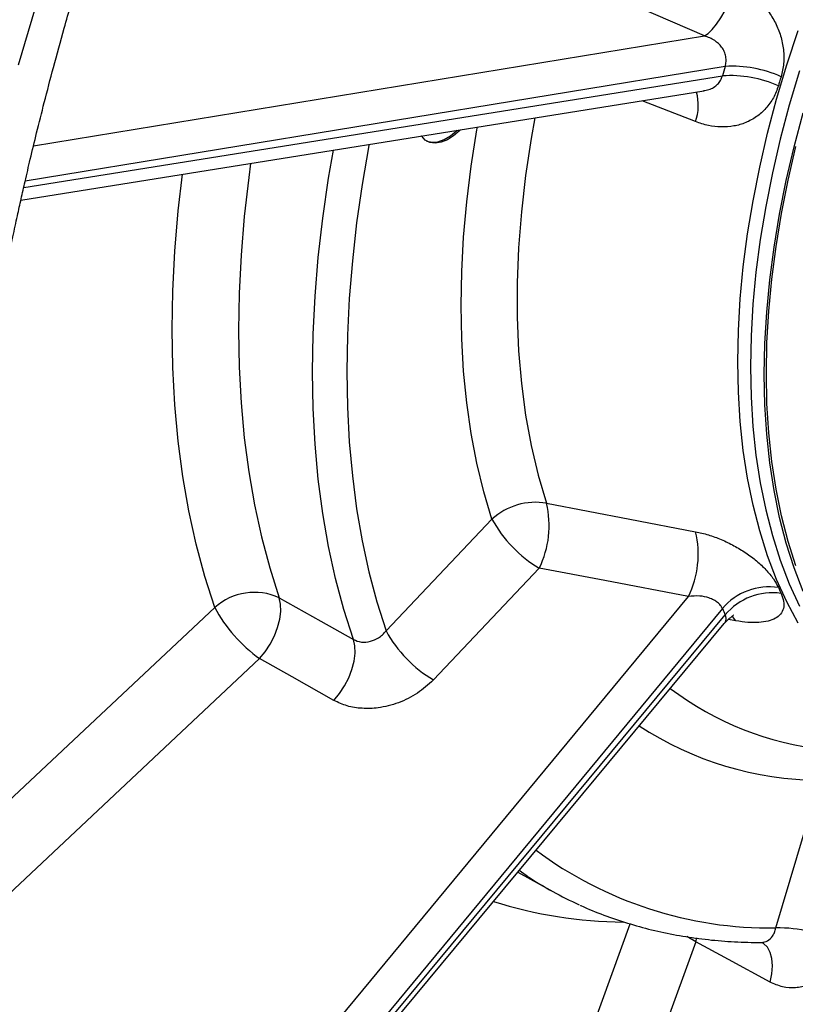
# Model space of a CAD drawing. Units: inches. Extents: x 0.1 to 16.9, y 0.1 to 10.9.
# Drawn here: x 9.5 to 9.6, y 8.2 to 8.5 of the extents above; entities that cross this region are included whole.
import ezdxf

# ---------------------------------------------------------------- set-up
doc = ezdxf.new("R2010")
doc.units = ezdxf.units.IN
doc.header["$MEASUREMENT"] = 0

msp = doc.modelspace()

# ---------------------------------------------------------------- linework, layer by layer
at = {"color": 7, "linetype": 'Continuous', "lineweight": 25}
for p, q in [((9.467711582716765, 8.440420339829657), (9.473161542793735, 8.458895348292685)), ((9.468259269139569, 8.409372560160145), (9.624993688125898, 8.434441848384425)), ((9.552084258927815, 8.310411148336279), (9.576397286075842, 8.336076131639706)), ((9.587255811418093, 8.32483697278029), (9.562942784270065, 8.299171989476864)), ((9.473965652018084, 8.124390008897702), (9.629703176317504, 8.312136900323932)), ((9.64155273535428, 8.242212347633545), (9.651623520941339, 8.276101874770436)), ((9.58230570929114, 8.254997639020608), (9.590402097315758, 8.250551670678055)), ((9.638136365420978, 8.238882907081704), (9.638494114566907, 8.238813379233287))]:
    msp.add_line(p, q, dxfattribs=at)
at = {"color": 8, "linetype": 'Continuous', "lineweight": 25}
for p, q in [((9.471159094429998, 8.421825966395934), (9.625173716798106, 8.447073952455863)), ((9.629948639669735, 8.440079466235145), (9.469246958766421, 8.413735254647516)), ((9.468905432803181, 8.412231189589274), (9.62929663100475, 8.43788537073441)), ((9.623128472659243, 8.427379232504862), (9.610896113608646, 8.432186975707946)), ((9.470358296203717, 8.135500805148657), (9.621480951154501, 8.318326937572635)), ((9.4520956430144, 8.258841863599521), (9.51274816653725, 8.31580929190956)), ((9.629296631004753, 8.315571875388857), (9.473177123475029, 8.126700618680916)), ((9.47355120185064, 8.125588133412007), (9.629948639669736, 8.314130573069058)), ((9.632397259614118, 8.312727379139384), (9.63061602113697, 8.313028989936138)), ((9.523060797050812, 8.304075282351596), (9.452855864668718, 8.238123227210096)), ((9.542272725919407, 8.062042824781559), (9.608140417240353, 8.24314881728274)), ((9.623176529573842, 8.23904841294013), (9.623397297427182, 8.239919306263138))]:
    msp.add_line(p, q, dxfattribs=at)
at = {"color": 7, "linetype": 'Continuous', "lineweight": 25, "flags": 128}
for points in [[(9.625173716798106, 8.447073952455863), (9.60620036719987, 8.455269351324006), (9.591292823040808, 8.46170863878773)], [(9.625173716798106, 8.447073952455863), (9.626027724112408, 8.447662584690915), (9.626961299406492, 8.448578369506103), (9.627942536940434, 8.449790009166449), (9.628937902076217, 8.451256094842778), (9.62991337735285, 8.452926521794119), (9.630835625062415, 8.454744201740395), (9.631673126594956, 8.456647013903574), (9.632397259614118, 8.458569928038774)], [(9.647804512621368, 8.319496900342045), (9.645738231734363, 8.324912446841335), (9.64393845059289, 8.330584985785375), (9.642409010020605, 8.33650241169019), (9.641153173920769, 8.342652096470689), (9.640173622310904, 8.349020916389636), (9.639472445603511, 8.355595280064364), (9.639051140145021, 8.362361157471476), (9.638910605022513, 8.369304109887615), (9.639051140145021, 8.376409320702438), (9.639472445603511, 8.383661627037991), (9.640173622310904, 8.391045552107075), (9.641153173920769, 8.39854533824148), (9.642409010020605, 8.406144980519638), (9.643938450592891, 8.413828260921942), (9.645738231734363, 8.421578782940815), (9.64780451262137, 8.429380006571677)], [(9.569158784118917, 8.425511191604766), (9.569005696776795, 8.425355032116975), (9.567603495854577, 8.424126316272528), (9.56615691563891, 8.423206507276147), (9.564725179293793, 8.42263326221622), (9.563366902273414, 8.42243004981285), (9.562137692598581, 8.422605189605708), (9.561087874257806, 8.423151511351097), (9.560260426937308, 8.424046648572572), (9.560235870176028, 8.42408399327219)], [(9.561263092311272, 8.42302556090719), (9.561458903096314, 8.422937176697758), (9.562647729101759, 8.42266796571755), (9.5639787836901, 8.422776765909699), (9.565397573330097, 8.423259122981554), (9.56684601260719, 8.42409528917792), (9.568264802247185, 8.425251031756474), (9.568412472105178, 8.425391820817556)], [(9.646181132999926, 8.325339547733218), (9.644387735000226, 8.330991968330945), (9.642863718774148, 8.336888407368185), (9.641612336649121, 8.343016281546882), (9.640636259137665, 8.349362513674718), (9.639937569238377, 8.355913560572516), (9.639517757990717, 8.362655441976052), (9.63937772129304, 8.369573770370653), (9.639517757990717, 8.376653781694875), (9.639937569238379, 8.383880366847752), (9.640636259137665, 8.391238103932382), (9.641612336649121, 8.398711291167032), (9.642863718774148, 8.40628398039353), (9.644387735000226, 8.413940011111439), (9.646181132999928, 8.421663044965378)], [(9.58889818733713, 8.339742507306797), (9.608067019826551, 8.336088120356866), (9.623128472659245, 8.333216561043324)], [(9.621480951154501, 8.318326937572635), (9.602314824202562, 8.32197245700645), (9.587255811418093, 8.32483697278029)], [(9.523060797050812, 8.304075282351596), (9.524354191482518, 8.305650350362628), (9.525500687919822, 8.307402914199127), (9.526460167372141, 8.309271646943923), (9.527199055075652, 8.311191156617639), (9.527691495364472, 8.313094274419733), (9.527920256429878, 8.31491440514529), (9.527877333307593, 8.316587857530163), (9.52756422799298, 8.318056072979417)], [(9.52756422799298, 8.318056072979417), (9.537107289782451, 8.312678712995679), (9.544605481297044, 8.308453731384118)], [(9.540105617476545, 8.294462635974295), (9.541400138420158, 8.296039308037217), (9.542547444450554, 8.297793754899846), (9.543507312426954, 8.299664467809274), (9.54424609055663, 8.301585861867743), (9.544737878185417, 8.303490575358635), (9.544965433842865, 8.305311831365554), (9.544920779707017, 8.306985778889018), (9.544605481297044, 8.308453731384118)], [(9.540105617476545, 8.294462635974295), (9.530560474915552, 8.2998456711474), (9.523060797050812, 8.304075282351596)], [(9.623176529573842, 8.23904841294013), (9.586221914329114, 8.137409958340758), (9.557182550200668, 8.05755359114691)], [(9.640232175776093, 8.229793487589738), (9.630680996503514, 8.23497618415007), (9.623176529573842, 8.23904841294013)]]:
    msp.add_lwpolyline(points, dxfattribs=at)
at = {"color": 8, "linetype": 'Continuous', "lineweight": 25, "flags": 128}
for points in [[(9.646674851815787, 8.312203859061478), (9.644079628990282, 8.31708964113852), (9.641742495168039, 8.32225600867409), (9.639668437910418, 8.327691936379505), (9.637861883360124, 8.333385823711096), (9.636326686795611, 8.339325519626355), (9.635066124403716, 8.345498348514864), (9.634082886288107, 8.351891137248694), (9.633379070728477, 8.358490243294524), (9.632956179702697, 8.365281583827484), (9.632815115681526, 8.372250665784627), (9.632956179702697, 8.37938261679385), (9.633379070728477, 8.38666221691228), (9.634082886288109, 8.394073931106407), (9.635066124403716, 8.401601942404628), (9.636326686795611, 8.409230185651454), (9.637861883360124, 8.41694238179137), (9.639668437910418, 8.424722072609155), (9.64174249516804, 8.432552655852545), (9.644079628990283, 8.440417420662273), (9.646674851815787, 8.44829958323389)], [(9.646960027398357, 8.439014785288133), (9.644630692630953, 8.431176265330734), (9.642563556537251, 8.423371812875214), (9.64076303048985, 8.415618083016417), (9.63923295690207, 8.407931622604616), (9.637976601028061, 8.40032883493369), (9.636996643994566, 8.392825944735673), (9.636295177079285, 8.385438963556359), (9.635873697247963, 8.37818365558585), (9.635733103959803, 8.371075504016991), (9.635873697247963, 8.364129678003447), (9.636295177079285, 8.357361000287968), (9.636996643994566, 8.350783915569906), (9.637976601028061, 8.344412459679505), (9.639232956902072, 8.338260229624725), (9.64076303048985, 8.332340354574546), (9.642563556537253, 8.326665467840662), (9.644630692630955, 8.321247679917345), (9.64696002739836, 8.316098552637058)], [(9.586230597993179, 8.428241786615699), (9.585396416048662, 8.42354652182846), (9.584115945531176, 8.415048739861685), (9.583153101319676, 8.406673327164206), (9.582510017254464, 8.398438845194775), (9.582188118528395, 8.390363543083673), (9.582188118528395, 8.382465317189256), (9.582510017254464, 8.374761671436344), (9.583153101319676, 8.367269678524284), (9.584115945531176, 8.360005942090707), (9.585396416048662, 8.3529865599148), (9.586991675113385, 8.346227088241662), (9.58889818733713, 8.339742507306797)], [(9.576397286075842, 8.336076131639706), (9.574524618260217, 8.342399069199503), (9.57293395633278, 8.348972240087335), (9.571628339956698, 8.355783083352929), (9.57061026408952, 8.362818583867815), (9.569881674215482, 8.370065297196485), (9.569443962627794, 8.377509375287925), (9.56929796576804, 8.385136592938458), (9.569443962627794, 8.392932374975269), (9.569881674215482, 8.400881824108732), (9.57061026408952, 8.408969749400264), (9.571628339956698, 8.417180695291336), (9.57293395633278, 8.425498971138152), (9.573044450748629, 8.426132694509576)], [(9.544605481297044, 8.308453731384118), (9.542411548079144, 8.315315045383544), (9.540502885705171, 8.322436487913704), (9.538882591720254, 8.329806501671474), (9.537553295679947, 8.337413125950487), (9.536517154882745, 8.345244016052016), (9.53577585086904, 8.353286463319039), (9.535330586692172, 8.361527415760959), (9.535182084965996, 8.369953499235535), (9.535330586692172, 8.3785510391536), (9.53577585086904, 8.387306082671397), (9.536517154882745, 8.39620442133448), (9.537553295679947, 8.40523161413644), (9.538882591720254, 8.414373010955043), (9.539988842389368, 8.420845530536617)], [(9.5482091954982, 8.422160355976514), (9.548157633487639, 8.421886930722817), (9.546607018630468, 8.412952006437276), (9.545334963505438, 8.404112947136436), (9.544343487256592, 8.395383783135145), (9.543634163662706, 8.386778370310491), (9.543208118639221, 8.37831036810826), (9.543066028451067, 8.369993217861172), (9.543208118639223, 8.361840121453342), (9.543634163662706, 8.353864020364817), (9.544343487256592, 8.346077575129447), (9.545334963505438, 8.338493145238724), (9.546607018630468, 8.331122769523434), (9.548157633487639, 8.32397814704434), (9.549984346772659, 8.317070618522145), (9.552084258927815, 8.310411148336279)], [(9.520996751223667, 8.417807791854239), (9.520562215618995, 8.414590164028713), (9.51953351406536, 8.405590281207603), (9.51879754295454, 8.396718514507935), (9.518355486191997, 8.387989135322876), (9.518208054883656, 8.379416185996712), (9.518355486191997, 8.371013457235913), (9.51879754295454, 8.362794465924974), (9.51953351406536, 8.354772433382761), (9.520562215618995, 8.346960264094283), (9.521881992814905, 8.339370524952152), (9.523490722619437, 8.33201542504109), (9.525385817181006, 8.32490679599804), (9.52756422799298, 8.318056072979417)], [(9.51274816653725, 8.31580929190956), (9.51048183624479, 8.322936506398676), (9.508510256693151, 8.330332035859678), (9.50683659942504, 8.337983983619427), (9.50546355673633, 8.345880040522527), (9.504393337345164, 8.354007504732204), (9.503627662838932, 8.36235330216287), (9.503167764904882, 8.370904007511488), (9.503014383348791, 8.379645865853927), (9.503167764904882, 8.38856481477155), (9.503627662838932, 8.39764650697245), (9.504393337345164, 8.406876333370924), (9.505343706127837, 8.415304125450696)], [(9.632397259614118, 8.312727379139384), (9.631673126594956, 8.313670213499348), (9.631469009813662, 8.313855455486333)], [(9.584492376374875, 8.254111429425372), (9.583677134229562, 8.254654616575504), (9.582621326695952, 8.255378126555003)], [(9.623176529573842, 8.23904841294013), (9.621532135396327, 8.2400489165485), (9.621134105859422, 8.240264450537548)], [(9.640232175776093, 8.229793487589738), (9.640648666407042, 8.231702429109466), (9.640797832012233, 8.233516142513759), (9.64067444302869, 8.235171041237523), (9.640282825322684, 8.236609106563376), (9.639636708530158, 8.237779921686641), (9.638758744712566, 8.238642439266611), (9.638496167331468, 8.238812174288622)]]:
    msp.add_lwpolyline(points, dxfattribs=at)
at = {"color": 7, "linetype": 'Continuous', "lineweight": 25}
for centre, radius, start, end in [((9.631455777617857, 8.412543529002695), 0.02757715184829838, 65.79803846425061, 93.13287203753552), ((9.631195435103713, 8.411084004608272), 0.02686854449413926, 65.95258419941098, 94.05247937670633), ((9.586364483374362, 8.325236672879669), 0.01472545035637939, 80.0922167996479, 132.5994386903309), ((9.567530627392218, 8.334553655269955), 0.02198856074097663, 333.7750099662128, 13.64937458696638), ((9.602436279685973, 8.35036829903175), 0.0297034549672366, 208.7613075003579, 239.2650433728803), ((9.601735478225267, 8.328047713834097), 0.02200857088328364, 333.7887900311073, 13.58314074397662), ((9.521890800304746, 8.30549410234372), 0.01378371822063081, 65.69439128425118, 131.5514461167247), ((9.640064135883636, 8.306426608675759), 0.01412710389890547, 81.53316897338827, 139.6574424373285), ((9.64073665635086, 8.305138171696159), 0.01404437917330386, 81.71196036707208, 140.1869464426253), ((9.5428862393832, 8.331897922527311), 0.03416354006864957, 208.0946717056233, 234.5276539634004), ((9.578123252537994, 8.32470331572837), 0.0297034549673006, 208.7613075003885, 239.2650433728463), ((9.632013632824188, 8.326321028697636), 0.08644360035064731, 236.6510193904705, 245.6959990670108), ((9.642191616576708, 8.212505060432925), 0.02971415625651414, 60.73967623508599, 91.23200599366795)]:
    msp.add_arc(centre, radius, start, end, dxfattribs=at)
at = {"color": 8, "linetype": 'Continuous', "lineweight": 25}
for centre, radius, start, end in [((9.612347656685499, 8.431120615145705), 0.01141157031809999, 340.8611411095047, 15.53887140805306), ((9.660133836674886, 8.353725588237273), 0.07087178566718699, 232.8557684395605, 264.0010511905841), ((9.652259600451892, 8.353136900578505), 0.07703765182294693, 236.8946923083205, 269.5269185309491), ((9.640336380800353, 8.33223252697271), 0.09002839666825276, 233.2820947364783, 270.7741346659887), ((9.607636311190427, 8.346588206540773), 0.1030409265399982, 252.5518649405435, 269.4017933593728)]:
    msp.add_arc(centre, radius, start, end, dxfattribs=at)
at = {"color": 7, "linetype": 'Continuous', "lineweight": 25}
for centre, major_axis, ratio, start_param, end_param in [((9.751129460796951, 8.45865938184033), (0.09572248993645795, 0.1793949239877151), 0.517727685517118, 1.940323231090121, 1.952178712306379), ((9.751129460796951, 8.461590024781337), (0.08657208088312451, 0.1845183927797436), 0.5498694635646273, 2.696275008163481, 2.708130489379743)]:
    msp.add_ellipse(centre, major_axis=major_axis, ratio=ratio, start_param=start_param, end_param=end_param, dxfattribs=at)
for points, knots in [([(9.455035382652696, 8.212229786032477), (9.454811392330955, 8.21430320089794), (9.454393738085582, 8.218169307764754), (9.453895257853649, 8.223604931658262), (9.453517270424944, 8.228216551179067), (9.453242662871718, 8.231976231008723), (9.453050267506024, 8.234878577035364), (9.452922343597669, 8.236965280693674), (9.452828836852017, 8.238579639398052), (9.452745390113272, 8.240093119470766), (9.452654706681543, 8.241838434598506), (9.452534211455612, 8.244336096091324), (9.452396963245784, 8.247555521220342), (9.452260525211328, 8.251424278595584), (9.452121112528648, 8.256444158121246), (9.452017368740025, 8.262432550026881), (9.451987997084096, 8.269035110241093), (9.45202676625179, 8.27468083618603), (9.452099798139242, 8.27929868018222), (9.452189583838528, 8.28322134511295), (9.452302525446882, 8.287074146265526), (9.45245175576371, 8.29121659248281), (9.452652326605143, 8.295830951153466), (9.452949366846445, 8.301583924221061), (9.453383486277819, 8.30856862101992), (9.454005175773188, 8.31683932789271), (9.454801136939972, 8.325774235389236), (9.455792585316257, 8.335328122998524), (9.457006104590798, 8.345506538781791), (9.458469745205939, 8.356313436357155), (9.46019687443126, 8.367645649269935), (9.461987927212633, 8.37818651236393), (9.463677604678368, 8.387319078426007), (9.465096998843235, 8.394536662878828), (9.46633947041252, 8.400554296046156), (9.467390909400134, 8.405457140460582), (9.468323751110466, 8.409681204343295), (9.469304237585627, 8.414008218858756), (9.470481338678912, 8.41905468363844), (9.471943039981493, 8.425110172775973), (9.473703646968, 8.43212842022513), (9.475801100122768, 8.440141515739699), (9.478380194754875, 8.449552455645978), (9.481508271450775, 8.460389947589018), (9.485270300748391, 8.472696764375886), (9.489606375188098, 8.486064957603165), (9.494574093418356, 8.500476860583857), (9.499787723106348, 8.514700889531941), (9.505166007552097, 8.528589663479544), (9.510618577447921, 8.54200558740547), (9.51659325179315, 8.555994121941033), (9.523094752165862, 8.570543572433012), (9.527760059409989, 8.580357009810815), (9.530143260882529, 8.585370055508696)], [0, 0, 0, 0, 0.01893064116456061, 0.03529823337269766, 0.04909707057045487, 0.06032228894942337, 0.06884778760185223, 0.07487738895791098, 0.07879384820358834, 0.08308076644854845, 0.08818328563595322, 0.0941019227540035, 0.1049301499505505, 0.1162466609816861, 0.1276525683790649, 0.1482424679025216, 0.1675467085435076, 0.1837824737097882, 0.1959749541176388, 0.2063951386842592, 0.2165931738673631, 0.2280433798323376, 0.240746875120242, 0.254704839693419, 0.27536601192604, 0.2979274307514856, 0.3219930800599676, 0.3475652110945025, 0.3746465243075032, 0.403239878748621, 0.433348325984117, 0.4641363710822695, 0.4860967241532467, 0.5049028294787642, 0.5205507608525208, 0.5330364519994233, 0.5430787136055607, 0.5533700371766038, 0.5666107968531725, 0.5821790771204722, 0.6003111422837892, 0.6210115077224069, 0.6442856204673088, 0.6732627445854036, 0.7049809694691771, 0.7394294892819887, 0.7766120547608962, 0.8165364160877737, 0.8498323852142926, 0.8848253633917852, 0.9215168487985935, 0.9599080721321754, 1, 1, 1, 1]), ([(9.632397259614118, 8.458569928038774), (9.633332955701885, 8.45810829134982), (9.635198448874398, 8.457187928314553), (9.637682685661177, 8.455182200675285), (9.639832563101587, 8.452821689967573), (9.641542339034643, 8.450090268536377), (9.642752888856005, 8.447099302330757), (9.643374601596541, 8.443926446170218), (9.64347177543694, 8.440712737287832), (9.642996561873746, 8.438695917777011), (9.642761148504128, 8.437696816922726)], [0, 0, 0, 0, 0.1260308851513375, 0.251267221108541, 0.3773708560829316, 0.5005343932032152, 0.6250835722460717, 0.7497795987655933, 0.8760447252263324, 1, 1, 1, 1]), ([(9.629948639669735, 8.440079466235145), (9.630034284499004, 8.440448019927741), (9.630205830960653, 8.441186232408652), (9.630109946237729, 8.442349182956503), (9.629755774399486, 8.443482356920356), (9.628979408390645, 8.444795093395115), (9.62749882754518, 8.446206180503635), (9.62599375134553, 8.44676790123615), (9.625173716798106, 8.447073952455863)], [0, 0, 0, 0, 0.1229332245207401, 0.2462350601369842, 0.3714859195289161, 0.5001944413440594, 0.7276830068895843, 1, 1, 1, 1]), ([(9.642761148504128, 8.437696816922726), (9.64264489984464, 8.437309074793042), (9.642437312952698, 8.436616678132898), (9.642233738668422, 8.435924949593101), (9.642144165983343, 8.435620589035594)], [0, 0, 0, 0, 0.5600000000045449, 1, 1, 1, 1]), ([(9.642144165983343, 8.435620589035594), (9.641801205314891, 8.434673143932775), (9.641109130000881, 8.432761253073675), (9.639349131273905, 8.430379328117876), (9.6372031410786, 8.428434382835071), (9.634693486204416, 8.427074511179436), (9.63193354457063, 8.426279557280287), (9.629026788519145, 8.426081904318007), (9.626042328404885, 8.426390652307035), (9.624102838487422, 8.42704866062785), (9.623128472659245, 8.427379232504862)], [0, 0, 0, 0, 0.1240242679639352, 0.2502739879297465, 0.3751250587786049, 0.4999937806054009, 0.6233122684758229, 0.7492220504607024, 0.8740135422763725, 1, 1, 1, 1]), ([(9.623128472659245, 8.333216561043324), (9.624103237048665, 8.332997507230937), (9.626046620522013, 8.33256078060922), (9.629036221901819, 8.331447395146025), (9.631946377102224, 8.33006227885794), (9.634704057585033, 8.328390243734571), (9.637207701423497, 8.326509077058144), (9.639349823564485, 8.324472945082022), (9.641109245696624, 8.32238721078463), (9.64180132213557, 8.321058143952062), (9.642144165983343, 8.320399745022147)], [0, 0, 0, 0, 0.1260308851677069, 0.2512672211090641, 0.3773708561021125, 0.5005343932033384, 0.625083572255446, 0.7497795987658357, 0.8760447252319613, 1, 1, 1, 1]), ([(9.642761148504128, 8.319035869990657), (9.642996807972597, 8.318415594000689), (9.643472355508019, 8.317163911985839), (9.643375780963048, 8.315573934433884), (9.642751835072842, 8.314248023993406), (9.641536310261829, 8.313270746989817), (9.639824816259779, 8.312626219577695), (9.637677440590336, 8.312331110015306), (9.635195210169654, 8.312329792475015), (9.633332867841961, 8.31259442991563), (9.632397259614118, 8.312727379139384)], [0, 0, 0, 0, 0.1240242679729121, 0.2502739879301619, 0.3751250588016734, 0.4999937806059851, 0.6233122684825486, 0.7492220504604791, 0.8740135422678849, 1, 1, 1, 1]), ([(9.642144165983343, 8.320399745022147), (9.642258257816188, 8.320143841744429), (9.642461993231983, 8.31968687160565), (9.642669739948753, 8.319234787150792), (9.642761148504128, 8.319035869990657)], [0, 0, 0, 0, 0.5600000000045045, 0.9999999999999999, 0.9999999999999999, 0.9999999999999999, 0.9999999999999999]), ([(9.629296631004753, 8.315571875388857), (9.629168723762712, 8.315812960021992), (9.628912525753115, 8.316295852172333), (9.628206318543327, 8.316971409620518), (9.627300785068991, 8.31756259099565), (9.625943853314165, 8.318144272278118), (9.62393373459979, 8.318560093609122), (9.622346014104703, 8.318409168496514), (9.621480951154501, 8.318326937572635)], [0, 0, 0, 0, 0.1229332245289104, 0.2462350601478037, 0.3714859195370296, 0.5001944413444922, 0.7276830069046979, 1, 1, 1, 1]), ([(9.629704352212958, 8.312139187920573), (9.630114281305408, 8.312571046514119), (9.63094941457722, 8.31345085594172), (9.63190916763125, 8.313960486681749), (9.631809601730101, 8.314054693379411), (9.631773372566107, 8.314088972483598)], [0, 0, 0, 0, 0.3801434267492369, 0.7744520444736854, 1, 1, 1, 1]), ([(9.544605481297044, 8.308453731384118), (9.545188256637642, 8.308207617706024), (9.546360347581336, 8.307712628311107), (9.548468209334608, 8.307920251877977), (9.550123008529974, 8.308652008828272), (9.551311160469295, 8.30953072247476), (9.551821272463583, 8.310111652092575), (9.552084258927815, 8.31041114833628)], [0, 0, 0, 0, 0.2480926481672601, 0.4989695442780539, 0.7325053018467687, 0.862094038845508, 1, 1, 1, 1]), ([(9.562942784270065, 8.299171989476864), (9.561770844399575, 8.298102134955423), (9.559432887860053, 8.295967833155713), (9.554967720992998, 8.293777581655505), (9.550571655898686, 8.292659032489224), (9.546563496725296, 8.292542046869592), (9.543060723041803, 8.293076463461158), (9.541092359449452, 8.293999777856303), (9.540105617476545, 8.294462635974295)], [0, 0, 0, 0, 0.1873552250141036, 0.373763521972899, 0.5596722883116227, 0.7059456047702042, 0.8525903368572714, 1, 1, 1, 1]), ([(9.596697545758794, 8.247411948513186), (9.596736086727821, 8.24739310259169), (9.598470762652097, 8.246544873626194), (9.602054594154517, 8.245154905971368), (9.607452891844071, 8.243271054124518), (9.613022605976875, 8.2417438109665), (9.618731988763937, 8.240528462427651), (9.624580230225265, 8.239637789862321), (9.630560367180504, 8.239077832383424), (9.635108072892601, 8.238887280548694), (9.637660301569161, 8.238887194379418), (9.638154384089347, 8.238887177698023)], [0, 0, 0, 0, 0.003115675084423811, 0.1402322435928242, 0.2774434404118454, 0.4148138640786844, 0.552397817815377, 0.6902366131222418, 0.8283571633897805, 0.9667718938890448, 0.9999999999999999, 0.9999999999999999, 0.9999999999999999, 0.9999999999999999]), ([(9.656715255610196, 8.238427926618234), (9.656169262603477, 8.23699439798711), (9.65508003613996, 8.234134586044428), (9.65231688841683, 8.230928192170825), (9.649220728343607, 8.229012543111644), (9.646070858157074, 8.228345673369642), (9.643087630565113, 8.228524266834498), (9.641185643268148, 8.229369680939037), (9.640232175776093, 8.229793487589738)], [0, 0, 0, 0, 0.1873552250140755, 0.3737635219728671, 0.5596722883115915, 0.7059456047701786, 0.8525903368572629, 1, 1, 1, 1])]:
    msp.add_open_spline(points, degree=3, knots=knots, dxfattribs=at)
at = {"color": 8, "linetype": 'Continuous', "lineweight": 25}
for points, knots in [([(9.624979426889983, 8.43452077900755), (9.625394143165696, 8.434572449776082), (9.626218497850601, 8.434675158646234), (9.627295102176111, 8.435226700135784), (9.628204669854444, 8.435938771005025), (9.628911773312327, 8.43683318784532), (9.629168470455452, 8.437534985800749), (9.629296631004753, 8.43788537073441)], [0, 0, 0, 0, 0.2066639384236172, 0.4107974434993435, 0.6094460104839035, 0.8050090732674945, 1, 1, 1, 1]), ([(9.62970116285728, 8.31213869369692), (9.629705957489596, 8.312143069562781), (9.629911158724381, 8.312330348381856), (9.630092187332902, 8.312767042972776), (9.630210367851728, 8.313434605019971), (9.63003579715218, 8.3138988103962), (9.629948639669736, 8.314130573069058)], [0, 0, 0, 0, 0.008001567673324501, 0.3424520293334355, 0.6717076470525613, 1, 1, 1, 1]), ([(9.638152839663784, 8.238898318199366), (9.638677452350892, 8.238970356880222), (9.63970944257175, 8.239112067547909), (9.640703379412018, 8.240113883439788), (9.64129270030358, 8.241180286201292), (9.641464278705833, 8.241861269211451), (9.64155273535428, 8.242212347633545)], [0, 0, 0, 0, 0.325210790007944, 0.6397373972316741, 0.8142678683132593, 1, 1, 1, 1])]:
    msp.add_open_spline(points, degree=3, knots=knots, dxfattribs=at)

doc.saveas('drawing.dxf')
